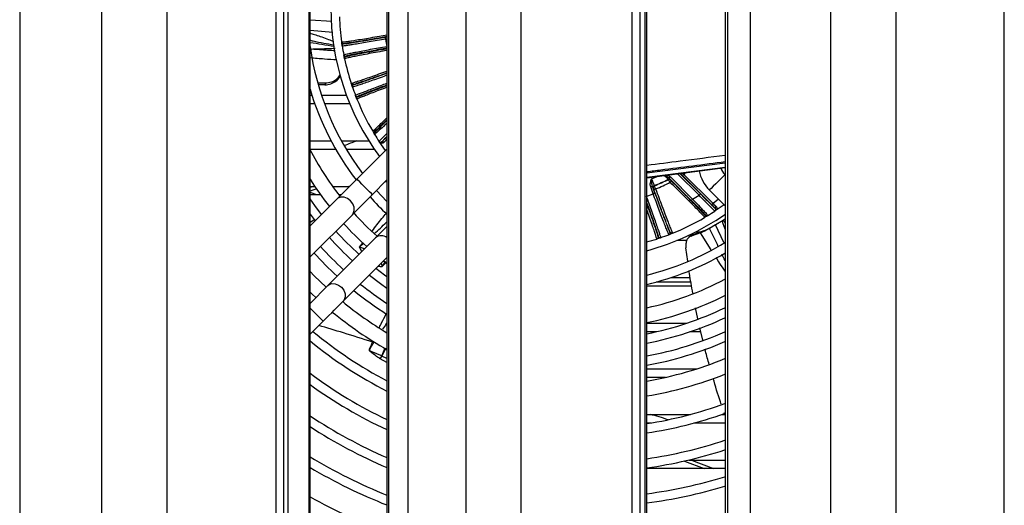
# Model space of a CAD drawing. Units: millimetres. Extents: x 21158 to 40774, y 6333 to 19764.
# Drawn here: x 36126 to 36261, y 9029 to 9096 of the extents above; entities that cross this region are included whole.
import ezdxf

# ---------------------------------------------------------------- set-up
doc = ezdxf.new("R2010")
doc.units = ezdxf.units.MM
doc.layers.add('Flowair', color=1, linetype='Continuous')

# ---------------------------------------------------------------- blocks, each defined once
blk = doc.blocks.new('FB 100V z KM podstrop. 10.2017')
at = {"layer": 'Flowair', "linetype": 'Continuous'}
for p, q in [((12085.5, 4710.07), (12085.5, 4990.57)), ((12086.52, 4990.57), (12086.52, 4710.07)), ((12087.08, 4990.57), (12087.08, 4710.07)), ((12089.96, 4990.57), (12089.96, 4710.07)), ((12090.02, 4710.07), (12090.02, 4990.57)), ((12090.14, 4710.07), (12090.14, 4990.57)), ((12100.69, 4990.57), (12100.69, 4710.07)), ((12100.9, 4990.57), (12100.9, 4710.07)), ((12134.32, 4710.07), (12134.32, 4990.57)), ((12135.35, 4990.57), (12135.35, 4710.07)), ((12136.09, 4710.07), (12136.09, 4990.57)), ((12136.32, 4710.07), (12136.32, 4990.57)), ((12147.04, 4990.57), (12147.04, 4710.07)), ((12147.37, 4990.57), (12147.37, 4710.07)), ((12185.33, 4710.07), (12185.33, 4990.57)), ((12050.33, 4988.82), (12050.33, 4710.33)), ((12150.47, 4988.77), (12150.47, 4710.38)), ((12061.53, 4987.22), (12061.53, 4711.92)), ((12070.52, 4987.22), (12070.52, 4711.92)), ((12103.53, 4987.84), (12103.53, 4711.3)), ((12111.52, 4987.22), (12111.52, 4711.92)), ((12119.06, 4987.22), (12119.06, 4711.92)), ((12161.52, 4987.22), (12161.52, 4711.92)), ((12170.45, 4987.22), (12170.45, 4711.92)), ((12090.14, 4847.98), (12093.14, 4847.82)), ((12090.14, 4846.56), (12093.28, 4846.29)), ((12100.69, 4845.62), (12100.44, 4845.58)), ((12100.69, 4845.37), (12100.48, 4845.33)), ((12100.48, 4845.33), (12100.66, 4844.34)), ((12094.55, 4844.42), (12094.49, 4844.84)), ((12094.56, 4844.4), (12094.55, 4844.42)), ((12094.76, 4844.71), (12094.76, 4844.68)), ((12100.66, 4844.34), (12100.69, 4844.35)), ((12094.77, 4843.17), (12094.77, 4843.2)), ((12094.88, 4842.65), (12094.77, 4843.18)), ((12094.88, 4842.65), (12094.88, 4842.68)), ((12095.06, 4843), (12095.06, 4842.97)), ((12091.27, 4839.34), (12092.26, 4839.34)), ((12092.18, 4839.07), (12091.34, 4839.07)), ((12092.26, 4839.34), (12092.18, 4839.07)), ((12095.95, 4838.77), (12095.95, 4838.79)), ((12096.1, 4839.11), (12096.11, 4839.09)), ((12090.14, 4837.66), (12090.4, 4837.66)), ((12091.71, 4837.66), (12095.13, 4837.66)), ((12096.38, 4837.6), (12096.37, 4837.63)), ((12096.49, 4837.32), (12096.38, 4837.61)), ((12096.69, 4837.48), (12096.7, 4837.46)), ((12090.8, 4836.48), (12090.14, 4836.48)), ((12095.59, 4836.48), (12092.13, 4836.48)), ((12096.58, 4837.11), (12096.57, 4837.14)), ((12098.73, 4832.73), (12098.76, 4832.75)), ((12098.78, 4832.71), (12098.73, 4832.73)), ((12098.76, 4832.74), (12098.76, 4832.7)), ((12098.99, 4832.66), (12098.78, 4832.71)), ((12099, 4832.28), (12098.95, 4832.36)), ((12098.99, 4832.66), (12099.04, 4832.59)), ((12100.46, 4831.75), (12100.69, 4831.98)), ((12090.14, 4831.41), (12093.03, 4831.41)), ((12094.45, 4831.41), (12098.19, 4831.41)), ((12099.62, 4831.3), (12099.61, 4831.32)), ((12100.47, 4830.07), (12099.62, 4831.3)), ((12099.64, 4831.27), (12099.62, 4831.3)), ((12099.96, 4831.25), (12099.99, 4831.28)), ((12100.28, 4831.18), (12100.23, 4831.13)), ((12100.69, 4831.63), (12100.64, 4831.58)), ((12093.68, 4830.23), (12090.14, 4830.23)), ((12098.95, 4830.23), (12095.13, 4830.23)), ((12100.69, 4830.28), (12096.57, 4826.16)), ((12136.32, 4827.02), (12147.04, 4828.4)), ((12147.04, 4827.74), (12136.32, 4826.36)), ((12136.32, 4826.34), (12147.04, 4827.73)), ((12136.97, 4826.18), (12137.73, 4826.52)), ((12139.55, 4826.46), (12142.59, 4823.41)), ((12143.48, 4823.95), (12140.54, 4826.89)), ((12143.66, 4824.12), (12140.86, 4826.93)), ((12141.04, 4826.8), (12141, 4826.8)), ((12141.4, 4826.8), (12141.22, 4826.63)), ((12145.22, 4822.63), (12141.22, 4826.63)), ((12141.57, 4827.02), (12141.4, 4826.8)), ((12141.4, 4826.8), (12145.4, 4822.81)), ((12147.04, 4826.75), (12147.02, 4826.77)), ((12090.53, 4825.16), (12090.14, 4825.01)), ((12090.14, 4825.16), (12090.8, 4825.16)), ((12093.23, 4825.16), (12095.57, 4825.16)), ((12096.57, 4826.16), (12093.81, 4823.41)), ((12098.69, 4824.04), (12100.69, 4826.04)), ((12100.41, 4825.76), (12100.58, 4825.84)), ((12100.69, 4825.89), (12100.58, 4825.84)), ((12137.19, 4824.14), (12136.85, 4825.08)), ((12137.43, 4824.22), (12137.09, 4825.17)), ((12137.33, 4825.25), (12137.36, 4825.23)), ((12139.25, 4826.1), (12139.26, 4826.13)), ((12139.37, 4826.28), (12142.42, 4823.23)), ((12139.55, 4826.08), (12139.54, 4826.05)), ((12091.01, 4824.84), (12090.14, 4824.5)), ((12091.09, 4823.98), (12090.14, 4824.34)), ((12091.61, 4823.98), (12090.14, 4823.98)), ((12094.39, 4823.98), (12094.1, 4823.98)), ((12100.69, 4823.07), (12099.25, 4824.6)), ((12136.25, 4823.79), (12137.19, 4824.14)), ((12137.22, 4824.92), (12137.19, 4824.93)), ((12142.59, 4823.41), (12143.48, 4823.95)), ((12144.9, 4824.64), (12147.04, 4822.51)), ((12093.81, 4823.41), (12090.14, 4819.73)), ((12146.16, 4823.39), (12145.4, 4822.81)), ((12146.91, 4822.64), (12145.67, 4821.79)), ((12145.79, 4822.45), (12145.84, 4822.39)), ((12090.14, 4821.33), (12090.84, 4820.43)), ((12090.14, 4815.49), (12095.94, 4821.28)), ((12144.31, 4821.16), (12144.26, 4820.95)), ((12144.31, 4821.16), (12144.38, 4821.2)), ((12144.69, 4821.17), (12144.62, 4821.12)), ((12145.67, 4821.79), (12145.65, 4821.78)), ((12145.7, 4821.81), (12145.67, 4821.79)), ((12145.72, 4822.13), (12145.69, 4822.16)), ((12090.14, 4820.26), (12090.78, 4820.65)), ((12100.69, 4819.67), (12099.12, 4818.1)), ((12144.25, 4820.9), (12144.23, 4820.93)), ((12144.23, 4820.93), (12144.27, 4820.93)), ((12144.26, 4820.95), (12144.25, 4820.9)), ((12145.74, 4819.88), (12144.9, 4819.39)), ((12145.03, 4819.51), (12145.86, 4820)), ((12146.88, 4817.45), (12145.74, 4819.88)), ((12146.77, 4820.5), (12146.63, 4820.41)), ((12147.04, 4819.28), (12146.63, 4820.41)), ((12146.77, 4820.5), (12147.04, 4820.11)), ((12139.37, 4818.55), (12139.35, 4818.54)), ((12139.65, 4818.66), (12139.36, 4818.54)), ((12139.49, 4818.86), (12139.51, 4818.87)), ((12139.86, 4818.74), (12139.83, 4818.74)), ((12142.38, 4818.41), (12142.09, 4818.19)), ((12143.69, 4818.78), (12142.38, 4818.33)), ((12142.38, 4818.33), (12142.66, 4818.56)), ((12142.66, 4818.56), (12144.2, 4819.09)), ((12143, 4818.91), (12143.67, 4818.91)), ((12145.16, 4816.46), (12143.69, 4818.78)), ((12099.12, 4818.1), (12092.58, 4811.56)), ((12096.94, 4816.85), (12097.43, 4817.47)), ((12137.86, 4818.26), (12137.88, 4818.27)), ((12138.18, 4818.11), (12137.86, 4818.01)), ((12138.2, 4818.12), (12138.18, 4818.11)), ((12141.8, 4817.73), (12140.43, 4817.73)), ((12097.25, 4816.24), (12096.94, 4816.85)), ((12097.61, 4816.59), (12096.94, 4816.85)), ((12141.93, 4814.9), (12141.68, 4816.72)), ((12094.7, 4809.44), (12100.69, 4815.43)), ((12100.44, 4814.89), (12100.01, 4814.17)), ((12100.61, 4814.77), (12100.01, 4814.17)), ((12100.22, 4814.97), (12100.69, 4814.61)), ((12142.36, 4812.05), (12137.58, 4812.05)), ((12139.6, 4812.66), (12142.26, 4812.66)), ((12092.58, 4811.56), (12090.14, 4809.13)), ((12142.46, 4811.48), (12136.32, 4811.48)), ((12090.14, 4808.49), (12090.89, 4807.75)), ((12143.32, 4807.01), (12143.01, 4808.52)), ((12090.14, 4804.89), (12091.95, 4806.69)), ((12136.32, 4806.41), (12141.8, 4806.41)), ((12137.62, 4805.23), (12136.32, 4805.23)), ((12143.72, 4805.23), (12142.23, 4805.23)), ((12144, 4804.08), (12143.59, 4805.77)), ((12098.71, 4803.83), (12098.79, 4804.01)), ((12099.97, 4801.92), (12100.43, 4803.03)), ((12100.53, 4802.97), (12099.99, 4801.9)), ((12099.75, 4801.52), (12099.7, 4801.55)), ((12100.69, 4801.02), (12099.75, 4801.52)), ((12099.97, 4801.92), (12099.99, 4801.9)), ((12100.69, 4801.58), (12099.99, 4801.9)), ((12136.32, 4800.16), (12143.2, 4800.16)), ((12138.89, 4798.98), (12136.32, 4798.98)), ((12147.04, 4793.85), (12146.94, 4794.12)), ((12136.32, 4793.91), (12142.31, 4793.91)), ((12136.9, 4792.73), (12136.32, 4792.73)), ((12147.04, 4792.73), (12142.76, 4792.73)), ((12146.58, 4793.91), (12147.02, 4793.91)), ((12141.48, 4787.52), (12144.18, 4786.48)), ((12142.06, 4787.66), (12147.04, 4787.66)), ((12142.43, 4787.66), (12145.48, 4786.48)), ((12147.04, 4786.48), (12136.32, 4786.48))]:
    blk.add_line(p, q, dxfattribs=at)
at = {"layer": 'Flowair', "linetype": 'Continuous', "flags": 128}
for points in [[(12100.44, 4845.58), (12100.44, 4845.58), (12100.44, 4845.56), (12100.45, 4845.54), (12100.45, 4845.51), (12100.46, 4845.47), (12100.47, 4845.43), (12100.48, 4845.38), (12100.48, 4845.33)], [(12100.69, 4844.17), (12100.69, 4844.17), (12100.68, 4844.21), (12100.68, 4844.25), (12100.67, 4844.29), (12100.66, 4844.34)], [(12095.95, 4838.79), (12095.93, 4838.83), (12095.81, 4839.2)], [(12100.23, 4831.13), (12100.2, 4831.17), (12100.16, 4831.2), (12100.13, 4831.23), (12100.09, 4831.25), (12100.05, 4831.26), (12100.02, 4831.27), (12099.99, 4831.26), (12099.96, 4831.25)], [(12100.28, 4831.18), (12100.24, 4831.21), (12100.2, 4831.24), (12100.16, 4831.27), (12100.12, 4831.29), (12100.08, 4831.3), (12100.05, 4831.3), (12100.02, 4831.3), (12099.99, 4831.28)], [(12100.64, 4831.58), (12100.6, 4831.61), (12100.57, 4831.64), (12100.54, 4831.67), (12100.51, 4831.7), (12100.49, 4831.72), (12100.48, 4831.74), (12100.47, 4831.75), (12100.46, 4831.75)], [(12139.55, 4826.46), (12139.51, 4826.42), (12139.48, 4826.39), (12139.45, 4826.36), (12139.42, 4826.33), (12139.4, 4826.31), (12139.38, 4826.3), (12139.37, 4826.29), (12139.37, 4826.28)], [(12147.02, 4826.77), (12146.96, 4826.7), (12146.78, 4826.52), (12146.49, 4826.23), (12146.15, 4825.89), (12145.78, 4825.52), (12145.43, 4825.17), (12145.15, 4824.89), (12144.97, 4824.71), (12144.9, 4824.64)], [(12098.69, 4824.04), (12098.67, 4824.05), (12098.55, 4824.18), (12098.31, 4824.42), (12097.99, 4824.73), (12097.63, 4825.1), (12097.26, 4825.46), (12096.95, 4825.78), (12096.71, 4826.02), (12096.58, 4826.14), (12096.57, 4826.16)], [(12136.85, 4825.08), (12136.9, 4825.1), (12136.94, 4825.12), (12136.98, 4825.13), (12137.02, 4825.14), (12137.05, 4825.15), (12137.07, 4825.16), (12137.08, 4825.17), (12137.09, 4825.17)], [(12095.94, 4821.28), (12096.2, 4821.55), (12096.49, 4821.84), (12096.82, 4822.17), (12097.16, 4822.51), (12097.53, 4822.88), (12097.91, 4823.25), (12098.29, 4823.64), (12098.69, 4824.04)], [(12137.43, 4824.22), (12137.42, 4824.22), (12137.41, 4824.22), (12137.39, 4824.21), (12137.36, 4824.2), (12137.32, 4824.19), (12137.28, 4824.17), (12137.24, 4824.16), (12137.19, 4824.14)], [(12143.66, 4824.12), (12143.66, 4824.12), (12143.65, 4824.11), (12143.63, 4824.09), (12143.61, 4824.07), (12143.58, 4824.05), (12143.55, 4824.01), (12143.52, 4823.98), (12143.48, 4823.95)], [(12091.73, 4821.32), (12090.79, 4822.56), (12090.14, 4823.45)], [(12095.94, 4821.28), (12096.06, 4821.44), (12096.21, 4821.84), (12096.19, 4822.3), (12096.01, 4822.76), (12095.7, 4823.17), (12095.29, 4823.48), (12094.83, 4823.66), (12094.37, 4823.68), (12093.97, 4823.53), (12093.81, 4823.41)], [(12142.42, 4823.23), (12142.42, 4823.24), (12142.43, 4823.25), (12142.45, 4823.26), (12142.47, 4823.29), (12142.5, 4823.31), (12142.53, 4823.34), (12142.56, 4823.38), (12142.59, 4823.41)], [(12145.4, 4822.81), (12145.36, 4822.77), (12145.33, 4822.74), (12145.3, 4822.71), (12145.27, 4822.68), (12145.25, 4822.66), (12145.23, 4822.64), (12145.22, 4822.63), (12145.22, 4822.63)], [(12145.79, 4822.45), (12145.76, 4822.41), (12145.73, 4822.37), (12145.7, 4822.33), (12145.68, 4822.29), (12145.67, 4822.25), (12145.67, 4822.21), (12145.68, 4822.18), (12145.69, 4822.16)], [(12145.84, 4822.39), (12145.8, 4822.36), (12145.77, 4822.33), (12145.74, 4822.29), (12145.72, 4822.26), (12145.71, 4822.22), (12145.7, 4822.19), (12145.71, 4822.15), (12145.72, 4822.13)], [(12097.52, 4817.38), (12096.97, 4816.88), (12096.97, 4816.87), (12096.95, 4816.85), (12096.94, 4816.85), (12096.94, 4816.85), (12096.94, 4816.85), (12096.94, 4816.85), (12096.94, 4816.85), (12096.94, 4816.85)], [(12092.35, 4811.33), (12090.72, 4812.89), (12090.14, 4813.48)], [(12098.27, 4813.01), (12099.81, 4811.83), (12100.69, 4811.2)], [(12100.69, 4812.74), (12100.34, 4812.99), (12099.16, 4813.9)], [(12092.58, 4811.56), (12092.74, 4811.69), (12093.13, 4811.83), (12093.59, 4811.82), (12094.05, 4811.64), (12094.46, 4811.33), (12094.78, 4810.92), (12094.95, 4810.45), (12094.97, 4810), (12094.83, 4809.6), (12094.7, 4809.44)], [(12090.14, 4810.66), (12090.41, 4810.4), (12090.93, 4809.92)], [(12091.95, 4806.69), (12092.34, 4807.08), (12092.73, 4807.47), (12093.11, 4807.85), (12093.47, 4808.21), (12093.82, 4808.56), (12094.14, 4808.88), (12094.44, 4809.18), (12094.7, 4809.44)], [(12090.89, 4807.75), (12091.25, 4807.39), (12091.57, 4807.07), (12091.8, 4806.83), (12091.93, 4806.7), (12091.95, 4806.69)]]:
    blk.add_lwpolyline(points, dxfattribs=at)
at = {"layer": 'Flowair', "linetype": 'Continuous'}
for centre, radius, start, end in [((12127.4, 4849.57), 34.4, 143.7786, 216.2214), ((12127.4, 4849.57), 33.25, 182.0093, 187.9907), ((12127.4, 4849.57), 37.63, 187.9914, 216.9791), ((12094.8, 4844.46), 0.25, 99.9951, 188.9046), ((12094.8, 4844.44), 0.25, 99.9988, 188.9428), ((12127.4, 4849.57), 33.25, 188.9501, 191.0499), ((12095.01, 4843.24), 0.25, 191.053, 280.0066), ((12095.02, 4843.22), 0.25, 191.0976, 280.0047), ((12127.4, 4849.57), 33.25, 192.0093, 197.9907), ((12096.18, 4838.88), 0.25, 109.9971, 198.9011), ((12096.19, 4838.85), 0.25, 109.9948, 198.9442), ((12127.4, 4849.57), 33.25, 198.9501, 201.0499), ((12127.4, 4849.57), 38.88, 196.5751, 217.2386), ((12096.6, 4837.72), 0.25, 201.0565, 290.0024), ((12096.61, 4837.69), 0.25, 201.1018, 290.0023), ((12127.4, 4849.57), 33.25, 202.0093, 210.4349), ((12099.17, 4832.49), 0.25, 134.9966, 211.1675), ((12099.21, 4832.41), 0.25, 134.9983, 211.3159), ((12127.4, 4849.57), 33.25, 211.3238, 213.2899), ((12099.82, 4831.46), 0.25, 213.2929, 305.1084), ((12127.4, 4849.57), 42, 207.414, 217.8192), ((12141.18, 4826.98), 0.248, 189.2703, 225.0941), ((12141.22, 4826.98), 0.25, 187.945, 224.9545), ((12148.62, 4828.36), 5.25, 191.98, 225), ((12148.62, 4828.36), 2.25, 198.2027, 225), ((12127.4, 4849.57), 44, 212.1337, 218.1472), ((12137.42, 4825.02), 0.25, 112.213, 199.981), ((12137.46, 4825), 0.25, 112.2775, 199.9786), ((12127.4, 4849.57), 26.27, 292.1982, 296.8344), ((12127.4, 4849.57), 26.29, 292.2543, 296.7922), ((12127.4, 4849.57), 26.76, 292.2439, 296.9456), ((12139.37, 4825.87), 0.25, 45.0152, 116.7785), ((12139.37, 4825.91), 0.25, 45.0089, 116.8245), ((12140.22, 4825.1), 0.93, 123.3927, 138.5313), ((12127.4, 4849.57), 38.88, 221.682, 226.5955), ((12137.79, 4823.93), 0.909, 106.2566, 122.0624), ((12127.4, 4849.57), 42, 221.8172, 228.0709), ((12127.4, 4849.57), 34.4, 285.0161, 304.8033), ((12144.49, 4821.34), 0.25, 224.9932, 301.1763), ((12144.56, 4821.38), 0.25, 224.9964, 301.3179), ((12127.4, 4849.57), 33.25, 301.3238, 303.2899), ((12145.52, 4821.98), 0.25, 303.301, 35.1012), ((12127.4, 4849.57), 44, 222.0688, 227.9312), ((12127.4, 4849.57), 33.25, 292.0093, 300.4349), ((12127.4, 4849.57), 45.5, 222.1655, 227.8345), ((12099.92, 4817.13), 1.26, 52.0385, 129.3527), ((12127.4, 4849.57), 33.25, 288.9501, 291.0499), ((12139.26, 4818.77), 0.25, 291.0501, 20.0087), ((12139.28, 4818.78), 0.25, 291.0986, 20.001), ((12127.4, 4849.57), 46.75, 222.2414, 227.7586), ((12127.4, 4849.57), 33.25, 285.5484, 287.9907), ((12127.4, 4849.57), 37.63, 283.7027, 301.4557), ((12138.1, 4818.35), 0.25, 200.0009, 288.8974), ((12138.12, 4818.36), 0.25, 199.9971, 288.944), ((12127.4, 4849.57), 49.73, 222.4068, 227.5932), ((12127.4, 4849.57), 48.48, 222.3399, 227.6601), ((12127.4, 4849.57), 38.88, 283.2539, 300.3353), ((12127.4, 4849.57), 48.48, 231.2168, 236.5645), ((12127.4, 4849.57), 42, 282.2518, 297.8709), ((12127.4, 4849.57), 49.73, 231.0599, 237.5103), ((12127.4, 4849.57), 51.88, 230.8086, 239.0063), ((12127.4, 4849.57), 44, 281.6868, 296.5022), ((12127.4, 4849.57), 53.88, 230.5922, 240.2756), ((12127.4, 4849.57), 45.5, 281.2964, 295.5641), ((12127.4, 4849.57), 46.75, 280.9905, 294.8335), ((12127.4, 4849.57), 57.62, 230.2273, 242.3828), ((12127.4, 4849.57), 48.48, 280.5936, 293.8595), ((12127.4, 4849.57), 58.88, 230.7386, 243.0174), ((12127.4, 4849.57), 49.73, 280.3243, 293.2542), ((12094.88, 4805.39), 6.17, 321.4592, 325.6973), ((12094.61, 4805.06), 6.24, 325.4023, 329.549), ((12127.4, 4849.57), 51.87, 279.8932, 292.2402), ((12127.4, 4849.57), 62.38, 233.3198, 244.6428), ((12127.4, 4849.57), 53.87, 279.5224, 291.3731), ((12127.4, 4849.57), 63.63, 234.1537, 245.1751), ((12127.4, 4849.57), 57.62, 278.8975, 289.921), ((12127.4, 4849.57), 58.88, 278.7071, 289.413), ((12127.4, 4849.57), 67.13, 236.2839, 246.5496), ((12127.4, 4849.57), 68.38, 236.9801, 247.0032), ((12127.4, 4849.57), 62.37, 278.2151, 288.3473), ((12127.4, 4849.57), 63.62, 278.0526, 287.9744), ((12127.4, 4849.57), 71.88, 238.7754, 248.1823), ((12127.4, 4849.57), 73.13, 239.3673, 248.5738), ((12127.4, 4849.57), 67.13, 277.6302, 287.0056), ((12127.4, 4849.57), 68.38, 277.4899, 286.6877), ((12127.4, 4849.57), 76.63, 240.905, 249.5973)]:
    blk.add_arc(centre, radius, start, end, dxfattribs=at)
for centre, major_axis, ratio, start_param, end_param in [((12144.6, 4621.15), (659.52, 283.29), 0.296015, 1.516711, 1.519238), ((12031.71, 4621.15), (665.78, -282.87), 0.294143, 1.599861, 1.599986), ((12140.56, 4788.82), (11.12, -4.77), 0.296015, 1.815861, 2.037201)]:
    blk.add_ellipse(centre, major_axis=major_axis, ratio=ratio, start_param=start_param, end_param=end_param, dxfattribs=at)
for points, knots in [([(12090.14, 4846.16), (12090.18, 4846.15), (12090.44, 4846.08), (12090.98, 4845.91), (12091.79, 4845.63), (12092.6, 4845.32), (12093.13, 4845.11), (12093.36, 4845.02)], [0, 0, 0, 0, 0.033346, 0.239077, 0.494057, 0.787277, 1, 1, 1, 1]), ([(12094.48, 4844.95), (12094.5, 4844.94), (12094.55, 4844.94), (12094.94, 4844.98), (12095.52, 4845.06), (12096.32, 4845.19), (12097.29, 4845.34), (12098.42, 4845.53), (12099.56, 4845.73), (12100.34, 4845.86), (12100.69, 4845.92)], [0, 0, 0, 0, 0.130626, 0.259058, 0.385304, 0.509371, 0.63987, 0.768475, 0.895189, 1, 1, 1, 1]), ([(12100.48, 4845.33), (12100.11, 4845.27), (12099.35, 4845.14), (12098.24, 4844.95), (12097.2, 4844.77), (12096.29, 4844.63), (12095.55, 4844.51), (12095, 4844.43), (12094.63, 4844.39), (12094.58, 4844.39), (12094.56, 4844.4)], [0, 0, 0, 0, 0.121983, 0.245895, 0.371739, 0.499515, 0.619407, 0.742785, 0.869649, 1, 1, 1, 1]), ([(12100.69, 4845.67), (12100.1, 4845.57), (12098.85, 4845.35), (12097.13, 4845.07), (12095.64, 4844.83), (12095.05, 4844.75), (12094.76, 4844.71)], [0, 0, 0, 0, 0.227402, 0.484596, 0.74195, 1, 1, 1, 1]), ([(12100.44, 4845.58), (12100.07, 4845.52), (12099.32, 4845.39), (12098.25, 4845.2), (12097.27, 4845.04), (12096.4, 4844.9), (12095.69, 4844.79), (12095.17, 4844.71), (12094.83, 4844.67), (12094.78, 4844.68), (12094.76, 4844.68)], [0, 0, 0, 0, 0.12554, 0.250563, 0.375616, 0.500227, 0.625475, 0.750003, 0.875176, 1, 1, 1, 1]), ([(12093.45, 4844.52), (12092.49, 4844.66), (12091.37, 4844.83), (12090.27, 4845.13), (12090.12, 4845.17)], [0, 0, 0, 0, 0.860883, 1, 1, 1, 1]), ([(12090.14, 4843.98), (12090.65, 4843.99), (12091.82, 4844.02), (12092.95, 4844.06), (12093.6, 4844.08)], [0, 0, 0, 0, 0.432587, 1, 1, 1, 1]), ([(12090.15, 4844.88), (12090.16, 4844.88), (12090.7, 4844.82), (12091.81, 4844.62), (12092.91, 4844.46), (12093.49, 4844.38)], [0, 0, 0, 0, 0.007393, 0.48052, 1, 1, 1, 1]), ([(12094.76, 4844.71), (12094.68, 4844.72), (12094.54, 4844.75), (12094.5, 4844.88), (12094.48, 4844.95)], [0, 0, 0, 0, 0.492626, 1, 1, 1, 1]), ([(12094.55, 4844.42), (12094.55, 4844.44), (12094.54, 4844.49), (12094.51, 4844.7), (12094.49, 4844.86), (12094.48, 4844.95)], [0, 0, 0, 0, 0.312955, 0.660552, 1, 1, 1, 1]), ([(12094.77, 4843.2), (12094.79, 4843.21), (12094.84, 4843.23), (12095.2, 4843.31), (12095.74, 4843.43), (12096.48, 4843.57), (12097.37, 4843.74), (12098.41, 4843.94), (12099.52, 4844.14), (12100.28, 4844.27), (12100.66, 4844.34)], [0, 0, 0, 0, 0.130102, 0.256731, 0.379886, 0.49957, 0.627588, 0.753665, 0.877801, 1, 1, 1, 1]), ([(12100.7, 4844.1), (12100.33, 4844.03), (12099.59, 4843.9), (12098.52, 4843.7), (12097.54, 4843.52), (12096.67, 4843.36), (12095.97, 4843.22), (12095.45, 4843.11), (12095.12, 4843.03), (12095.08, 4843.01), (12095.06, 4843)], [0, 0, 0, 0, 0.12554, 0.250563, 0.375617, 0.500228, 0.625475, 0.750003, 0.875176, 1, 1, 1, 1]), ([(12095.06, 4842.97), (12095.35, 4843.04), (12095.94, 4843.16), (12097.42, 4843.45), (12099.04, 4843.75), (12100.2, 4843.96), (12100.69, 4844.05)], [0, 0, 0, 0, 0.267794, 0.534867, 0.801773, 1, 1, 1, 1]), ([(12093.83, 4842.48), (12093.26, 4842.52), (12092.03, 4842.6), (12090.8, 4842.7), (12090.14, 4842.76)], [0, 0, 0, 0, 0.466057, 1, 1, 1, 1]), ([(12093.55, 4843.73), (12093.21, 4843.75), (12092.63, 4843.79), (12091.53, 4843.87), (12090.77, 4843.92), (12090.26, 4843.95)], [0, 0, 0, 0, 0.308343, 0.529822, 1, 1, 1, 1]), ([(12094.88, 4842.65), (12094.86, 4842.73), (12094.83, 4842.9), (12094.79, 4843.11), (12094.78, 4843.15), (12094.77, 4843.17)], [0, 0, 0, 0, 0.339487, 0.687039, 1, 1, 1, 1]), ([(12100.69, 4843.79), (12100.46, 4843.75), (12099.81, 4843.64), (12098.79, 4843.45), (12097.66, 4843.24), (12096.7, 4843.06), (12095.91, 4842.9), (12095.33, 4842.78), (12094.95, 4842.69), (12094.9, 4842.66), (12094.88, 4842.65)], [0, 0, 0, 0, 0.070689, 0.201977, 0.335218, 0.470418, 0.599398, 0.730651, 0.864182, 1, 1, 1, 1]), ([(12094.88, 4842.68), (12094.88, 4842.74), (12094.88, 4842.86), (12095, 4842.93), (12095.06, 4842.97)], [0, 0, 0, 0, 0.464187, 1, 1, 1, 1]), ([(12092.18, 4839.07), (12092.45, 4839.1), (12093.01, 4839.16), (12093.71, 4839.57), (12094.16, 4840.01), (12094.27, 4840.32), (12094.29, 4840.39)], [0, 0, 0, 0, 0.305034, 0.610054, 0.915373, 1, 1, 1, 1]), ([(12092.26, 4839.34), (12092.53, 4839.37), (12093.08, 4839.43), (12093.81, 4839.83), (12094.13, 4840.24), (12094.28, 4840.44)], [0, 0, 0, 0, 0.336228, 0.672449, 1, 1, 1, 1]), ([(12095.78, 4839.3), (12095.8, 4839.3), (12095.86, 4839.3), (12096.23, 4839.41), (12096.79, 4839.6), (12097.55, 4839.85), (12098.48, 4840.18), (12099.54, 4840.55), (12100.31, 4840.83), (12100.69, 4840.96)], [0, 0, 0, 0, 0.146651, 0.290839, 0.432573, 0.571861, 0.718369, 0.862751, 1, 1, 1, 1]), ([(12100.69, 4840.39), (12100.64, 4840.37), (12100.23, 4840.22), (12099.48, 4839.95), (12098.49, 4839.6), (12097.62, 4839.3), (12096.92, 4839.06), (12096.39, 4838.89), (12096.03, 4838.78), (12095.98, 4838.77), (12095.95, 4838.77)], [0, 0, 0, 0, 0.017357, 0.156035, 0.296875, 0.439876, 0.574055, 0.712136, 0.854116, 1, 1, 1, 1]), ([(12100.69, 4840.7), (12100.5, 4840.63), (12099.67, 4840.33), (12098.38, 4839.88), (12096.95, 4839.39), (12096.38, 4839.2), (12096.1, 4839.11)], [0, 0, 0, 0, 0.092711, 0.394743, 0.696962, 1, 1, 1, 1]), ([(12100.69, 4840.65), (12100.62, 4840.63), (12100.2, 4840.47), (12099.46, 4840.21), (12098.51, 4839.87), (12097.68, 4839.59), (12097, 4839.35), (12096.5, 4839.19), (12096.17, 4839.09), (12096.13, 4839.09), (12096.11, 4839.09)], [0, 0, 0, 0, 0.027267, 0.166339, 0.305447, 0.444061, 0.583385, 0.721907, 0.861148, 1, 1, 1, 1]), ([(12096.1, 4839.11), (12096.02, 4839.11), (12095.87, 4839.12), (12095.81, 4839.24), (12095.78, 4839.3)], [0, 0, 0, 0, 0.492626, 1, 1, 1, 1]), ([(12095.95, 4838.79), (12095.94, 4838.82), (12095.92, 4838.86), (12095.86, 4839.06), (12095.8, 4839.22), (12095.78, 4839.3)], [0, 0, 0, 0, 0.312955, 0.660551, 1, 1, 1, 1]), ([(12096.37, 4837.63), (12096.39, 4837.64), (12096.43, 4837.67), (12096.77, 4837.82), (12097.29, 4838.02), (12097.99, 4838.29), (12098.84, 4838.62), (12099.76, 4838.96), (12100.41, 4839.2), (12100.69, 4839.31)], [0, 0, 0, 0, 0.152494, 0.300916, 0.445267, 0.585549, 0.7356, 0.883376, 1, 1, 1, 1]), ([(12100.69, 4838.72), (12100.56, 4838.68), (12100.04, 4838.48), (12099.22, 4838.18), (12098.29, 4837.82), (12097.55, 4837.53), (12097, 4837.31), (12096.64, 4837.16), (12096.6, 4837.12), (12096.58, 4837.11)], [0, 0, 0, 0, 0.052339, 0.210563, 0.371116, 0.524281, 0.680145, 0.838715, 1, 1, 1, 1]), ([(12100.69, 4839.04), (12100.45, 4838.95), (12099.87, 4838.74), (12099.04, 4838.43), (12098.22, 4838.11), (12097.55, 4837.85), (12097.06, 4837.66), (12096.74, 4837.52), (12096.71, 4837.49), (12096.69, 4837.48)], [0, 0, 0, 0, 0.103642, 0.253212, 0.402251, 0.552053, 0.700994, 0.850705, 1, 1, 1, 1]), ([(12096.7, 4837.46), (12096.98, 4837.57), (12097.53, 4837.79), (12098.95, 4838.34), (12100.05, 4838.75), (12100.68, 4838.99), (12100.69, 4838.99)], [0, 0, 0, 0, 0.332552, 0.664207, 0.995655, 1, 1, 1, 1]), ([(12096.58, 4837.11), (12096.54, 4837.19), (12096.48, 4837.34), (12096.4, 4837.54), (12096.39, 4837.58), (12096.38, 4837.6)], [0, 0, 0, 0, 0.339486, 0.687039, 1, 1, 1, 1]), ([(12096.57, 4837.14), (12096.56, 4837.2), (12096.54, 4837.32), (12096.64, 4837.41), (12096.7, 4837.46)], [0, 0, 0, 0, 0.464186, 1, 1, 1, 1]), ([(12098.76, 4832.75), (12098.78, 4832.76), (12098.82, 4832.78), (12099.1, 4833.03), (12099.56, 4833.46), (12100.09, 4833.98), (12100.51, 4834.4), (12100.69, 4834.57)], [0, 0, 0, 0, 0.164716, 0.390918, 0.616179, 0.840978, 1, 1, 1, 1]), ([(12100.69, 4834.28), (12100.35, 4833.95), (12099.6, 4833.23), (12099.21, 4832.86), (12098.99, 4832.66)], [0, 0, 0, 0, 0.463219, 1, 1, 1, 1]), ([(12100.69, 4833.85), (12100.59, 4833.76), (12100.21, 4833.39), (12099.64, 4832.85), (12099.21, 4832.46), (12099.03, 4832.3), (12099.01, 4832.29), (12099, 4832.28)], [0, 0, 0, 0, 0.10213, 0.40063, 0.698929, 0.849778, 1, 1, 1, 1]), ([(12100.69, 4834.18), (12100.56, 4834.05), (12100.17, 4833.67), (12099.73, 4833.23), (12099.39, 4832.9), (12099.19, 4832.72), (12099.06, 4832.6), (12099.05, 4832.6), (12099.04, 4832.59)], [0, 0, 0, 0, 0.143172, 0.42764, 0.570043, 0.713325, 0.856102, 1, 1, 1, 1]), ([(12098.95, 4832.36), (12098.94, 4832.38), (12098.91, 4832.42), (12098.84, 4832.56), (12098.81, 4832.6)], [0, 0, 0, 0, 0.669707, 1, 1, 1, 1]), ([(12099.61, 4831.32), (12099.62, 4831.33), (12099.63, 4831.35), (12099.8, 4831.53), (12100.13, 4831.87), (12100.53, 4832.27), (12100.69, 4832.42)], [0, 0, 0, 0, 0.188937, 0.380339, 0.758482, 1, 1, 1, 1]), ([(12100.69, 4832.03), (12100.65, 4831.99), (12100.4, 4831.73), (12100.1, 4831.41), (12100.03, 4831.32), (12099.99, 4831.28)], [0, 0, 0, 0, 0.079804, 0.539815, 1, 1, 1, 1]), ([(12099.65, 4831.28), (12099.68, 4831.25), (12099.73, 4831.2), (12099.85, 4831.19), (12099.92, 4831.23), (12099.96, 4831.25)], [0, 0, 0, 0, 0.448381, 0.734824, 1, 1, 1, 1]), ([(12100.23, 4831.13), (12100.2, 4831.11), (12100.14, 4831.08), (12100.01, 4831.06), (12099.83, 4831.09), (12099.74, 4831.19), (12099.68, 4831.25)], [0, 0, 0, 0, 0.135019, 0.288071, 0.572258, 1, 1, 1, 1]), ([(12099.99, 4831.28), (12100.07, 4831.36), (12100.21, 4831.5), (12100.38, 4831.67), (12100.46, 4831.75)], [0, 0, 0, 0, 0.498278, 1, 1, 1, 1]), ([(12100.64, 4831.58), (12100.56, 4831.49), (12100.44, 4831.35), (12100.33, 4831.23), (12100.28, 4831.18)], [0, 0, 0, 0, 0.584154, 1, 1, 1, 1]), ([(12136.32, 4828.06), (12137.84, 4828.26), (12141.42, 4828.72), (12144.99, 4829.18), (12147.04, 4829.43)], [0, 0, 0, 0, 0.42735, 1, 1, 1, 1]), ([(12136.32, 4827.18), (12136.96, 4827.26), (12140.54, 4827.73), (12144.11, 4828.18), (12147.04, 4828.55)], [0, 0, 0, 0, 0.18034, 1, 1, 1, 1]), ([(12139.26, 4826.13), (12139.26, 4826.13), (12139.25, 4826.14), (12139.2, 4826.19), (12139.13, 4826.26), (12138.99, 4826.39), (12138.84, 4826.52), (12138.72, 4826.63), (12138.69, 4826.65)], [0, 0, 0, 0, 0.149177, 0.301826, 0.458832, 0.62095, 0.93006, 1, 1, 1, 1]), ([(12138.8, 4826.66), (12138.86, 4826.63), (12139.07, 4826.51), (12139.25, 4826.38), (12139.37, 4826.28)], [0, 0, 0, 0, 0.301289, 1, 1, 1, 1]), ([(12139.12, 4826.7), (12139.19, 4826.68), (12139.35, 4826.63), (12139.48, 4826.52), (12139.55, 4826.46)], [0, 0, 0, 0, 0.451143, 1, 1, 1, 1]), ([(12141, 4826.8), (12140.99, 4826.81), (12140.97, 4826.83), (12140.86, 4826.93), (12140.81, 4826.98)], [0, 0, 0, 0, 0.499275, 1, 1, 1, 1]), ([(12141.22, 4826.63), (12141.2, 4826.65), (12141.15, 4826.69), (12141.09, 4826.75), (12141.05, 4826.79), (12141.04, 4826.8), (12141.04, 4826.8)], [0, 0, 0, 0, 0.250806, 0.500218, 0.749428, 1, 1, 1, 1]), ([(12141.4, 4826.8), (12141.35, 4826.85), (12141.29, 4826.91), (12141.25, 4826.96), (12141.23, 4826.98)], [0, 0, 0, 0, 0.765893, 1, 1, 1, 1]), ([(12136.85, 4825.08), (12136.83, 4825.17), (12136.78, 4825.35), (12136.82, 4825.73), (12136.91, 4826.01), (12136.97, 4826.18)], [0, 0, 0, 0, 0.233667, 0.499236, 1, 1, 1, 1]), ([(12137.09, 4825.17), (12137.06, 4825.31), (12136.99, 4825.64), (12136.98, 4825.99), (12136.97, 4826.18)], [0, 0, 0, 0, 0.447987, 1, 1, 1, 1]), ([(12136.97, 4826.18), (12137, 4826.12), (12137.04, 4825.99), (12137.13, 4825.76), (12137.22, 4825.51), (12137.3, 4825.29), (12137.32, 4825.26), (12137.33, 4825.25)], [0, 0, 0, 0, 0.134157, 0.262528, 0.500897, 0.749264, 1, 1, 1, 1]), ([(12137.19, 4824.93), (12137.18, 4824.94), (12137.17, 4824.97), (12137.11, 4825.1), (12137.09, 4825.17)], [0, 0, 0, 0, 0.499265, 1, 1, 1, 1]), ([(12137.53, 4824.8), (12137.51, 4824.86), (12137.46, 4824.98), (12137.41, 4825.12), (12137.37, 4825.22), (12137.36, 4825.23), (12137.36, 4825.23)], [0, 0, 0, 0, 0.26794, 0.523935, 0.767944, 1, 1, 1, 1]), ([(12139.53, 4825.72), (12139.51, 4825.75), (12139.47, 4825.8), (12139.4, 4825.9), (12139.33, 4825.99), (12139.27, 4826.08), (12139.26, 4826.09), (12139.25, 4826.1)], [0, 0, 0, 0, 0.148305, 0.281285, 0.500502, 0.756293, 1, 1, 1, 1]), ([(12139.37, 4826.28), (12139.42, 4826.23), (12139.53, 4826.12), (12139.54, 4826.1), (12139.55, 4826.08)], [0, 0, 0, 0, 0.500317, 1, 1, 1, 1]), ([(12144.23, 4820.93), (12144.22, 4820.95), (12144.19, 4820.99), (12143.94, 4821.27), (12143.51, 4821.72), (12142.92, 4822.33), (12142.21, 4823.05), (12141.38, 4823.88), (12140.48, 4824.78), (12139.85, 4825.4), (12139.53, 4825.72)], [0, 0, 0, 0, 0.094273, 0.223737, 0.352663, 0.481324, 0.610445, 0.739689, 0.868621, 1, 1, 1, 1]), ([(12139.54, 4826.05), (12139.55, 4826.05), (12139.55, 4826.04), (12139.59, 4826), (12139.65, 4825.94), (12139.69, 4825.9), (12139.71, 4825.88)], [0, 0, 0, 0, 0.250005, 0.499875, 0.749511, 1, 1, 1, 1]), ([(12139.71, 4825.88), (12140.22, 4825.37), (12141.24, 4824.35), (12142.59, 4822.97), (12143.7, 4821.82), (12144.11, 4821.38), (12144.31, 4821.16)], [0, 0, 0, 0, 0.249636, 0.499401, 0.749303, 1, 1, 1, 1]), ([(12139.35, 4818.54), (12139.33, 4818.56), (12139.3, 4818.6), (12139.16, 4818.94), (12138.95, 4819.46), (12138.68, 4820.15), (12138.35, 4821.01), (12137.98, 4822), (12137.59, 4823.05), (12137.33, 4823.78), (12137.19, 4824.14)], [0, 0, 0, 0, 0.130102, 0.256731, 0.379887, 0.49957, 0.627589, 0.753666, 0.877801, 1, 1, 1, 1]), ([(12137.3, 4824.7), (12137.29, 4824.73), (12137.27, 4824.79), (12137.25, 4824.86), (12137.23, 4824.91), (12137.22, 4824.91), (12137.22, 4824.92)], [0, 0, 0, 0, 0.250603, 0.500145, 0.749558, 1, 1, 1, 1]), ([(12139.51, 4818.87), (12139.4, 4819.14), (12139.18, 4819.7), (12138.64, 4821.1), (12138, 4822.8), (12137.54, 4824.07), (12137.3, 4824.7)], [0, 0, 0, 0, 0.250661, 0.500646, 0.750474, 1, 1, 1, 1]), ([(12137.43, 4824.22), (12137.56, 4823.87), (12137.82, 4823.16), (12138.2, 4822.14), (12138.55, 4821.21), (12138.86, 4820.39), (12139.12, 4819.72), (12139.32, 4819.22), (12139.45, 4818.91), (12139.48, 4818.87), (12139.49, 4818.86)], [0, 0, 0, 0, 0.125539, 0.250562, 0.375616, 0.500227, 0.625475, 0.750002, 0.875176, 1, 1, 1, 1]), ([(12137.53, 4824.8), (12137.68, 4824.4), (12137.97, 4823.6), (12138.4, 4822.45), (12138.8, 4821.38), (12139.15, 4820.46), (12139.44, 4819.71), (12139.66, 4819.16), (12139.82, 4818.8), (12139.85, 4818.76), (12139.86, 4818.74)], [0, 0, 0, 0, 0.122172, 0.246186, 0.372045, 0.499756, 0.62159, 0.745572, 0.871707, 1, 1, 1, 1]), ([(12145.65, 4821.78), (12145.64, 4821.78), (12145.62, 4821.8), (12145.44, 4821.96), (12145.03, 4822.37), (12144.31, 4823.09), (12143.76, 4823.66), (12143.48, 4823.95)], [0, 0, 0, 0, 0.124571, 0.250767, 0.500087, 0.749374, 1, 1, 1, 1]), ([(12143.66, 4824.12), (12143.92, 4823.87), (12144.43, 4823.36), (12145.09, 4822.72), (12145.57, 4822.26), (12145.65, 4822.19), (12145.69, 4822.16)], [0, 0, 0, 0, 0.250688, 0.500437, 0.750171, 1, 1, 1, 1]), ([(12136.32, 4823.61), (12136.42, 4823.31), (12136.66, 4822.65), (12137.02, 4821.65), (12137.37, 4820.65), (12137.67, 4819.79), (12137.91, 4819.08), (12138.09, 4818.55), (12138.2, 4818.2), (12138.2, 4818.15), (12138.2, 4818.12)], [0, 0, 0, 0, 0.10276, 0.229384, 0.357984, 0.488557, 0.611075, 0.737154, 0.866795, 1, 1, 1, 1]), ([(12136.32, 4822.87), (12136.34, 4822.8), (12136.5, 4822.37), (12136.76, 4821.62), (12137.1, 4820.68), (12137.39, 4819.85), (12137.62, 4819.17), (12137.78, 4818.67), (12137.88, 4818.34), (12137.88, 4818.29), (12137.88, 4818.27)], [0, 0, 0, 0, 0.029227, 0.16802, 0.306848, 0.445182, 0.584225, 0.722468, 0.861428, 1, 1, 1, 1]), ([(12136.32, 4822.73), (12136.37, 4822.58), (12136.65, 4821.8), (12137.09, 4820.55), (12137.59, 4819.12), (12137.77, 4818.55), (12137.86, 4818.26)], [0, 0, 0, 0, 0.073937, 0.382218, 0.690692, 1, 1, 1, 1]), ([(12142.42, 4823.23), (12142.68, 4822.98), (12143.19, 4822.46), (12143.74, 4821.9), (12144.07, 4821.55), (12144.25, 4821.36), (12144.37, 4821.23), (12144.38, 4821.21), (12144.38, 4821.2)], [0, 0, 0, 0, 0.249473, 0.498649, 0.623385, 0.74889, 0.873954, 1, 1, 1, 1]), ([(12142.59, 4823.41), (12142.87, 4823.12), (12143.42, 4822.55), (12144.12, 4821.8), (12144.51, 4821.38), (12144.67, 4821.2), (12144.68, 4821.18), (12144.69, 4821.17)], [0, 0, 0, 0, 0.249716, 0.499152, 0.748418, 0.87447, 1, 1, 1, 1]), ([(12145.69, 4822.16), (12145.62, 4822.23), (12145.47, 4822.38), (12145.3, 4822.55), (12145.22, 4822.63)], [0, 0, 0, 0, 0.498278, 1, 1, 1, 1]), ([(12145.4, 4822.81), (12145.48, 4822.73), (12145.62, 4822.6), (12145.74, 4822.49), (12145.79, 4822.45)], [0, 0, 0, 0, 0.584161, 1, 1, 1, 1]), ([(12145.84, 4822.39), (12145.86, 4822.37), (12145.9, 4822.3), (12145.91, 4822.18), (12145.88, 4822), (12145.78, 4821.9), (12145.72, 4821.85)], [0, 0, 0, 0, 0.135021, 0.288072, 0.57226, 1, 1, 1, 1]), ([(12098.66, 4819.04), (12099.1, 4819.62), (12099.73, 4820.45), (12100.4, 4821.25), (12100.61, 4821.5)], [0, 0, 0, 0, 0.692173, 1, 1, 1, 1]), ([(12137.67, 4817.94), (12137.67, 4817.97), (12137.67, 4818.02), (12137.56, 4818.39), (12137.37, 4818.96), (12137.12, 4819.71), (12136.79, 4820.65), (12136.52, 4821.44), (12136.35, 4821.91), (12136.32, 4822)], [0, 0, 0, 0, 0.164075, 0.325395, 0.483969, 0.639806, 0.803723, 0.965259, 1, 1, 1, 1]), ([(12144.62, 4821.12), (12144.59, 4821.11), (12144.55, 4821.08), (12144.42, 4821), (12144.37, 4820.98)], [0, 0, 0, 0, 0.669707, 1, 1, 1, 1]), ([(12145.69, 4821.82), (12145.72, 4821.85), (12145.77, 4821.9), (12145.78, 4822.01), (12145.74, 4822.09), (12145.72, 4822.13)], [0, 0, 0, 0, 0.448381, 0.734822, 1, 1, 1, 1]), ([(12098.98, 4818.72), (12099.52, 4819.21), (12100.09, 4819.73), (12100.65, 4820.26), (12100.69, 4820.3)], [0, 0, 0, 0, 0.9348, 1, 1, 1, 1]), ([(12146.63, 4820.41), (12146.57, 4820.38), (12146.44, 4820.3), (12146.15, 4820.12), (12145.9, 4819.97), (12145.74, 4819.88)], [0, 0, 0, 0, 0.260616, 0.521234, 1, 1, 1, 1]), ([(12145.86, 4820), (12145.98, 4820.07), (12146.23, 4820.21), (12146.66, 4820.47), (12146.92, 4820.63), (12147.08, 4820.73)], [0, 0, 0, 0, 0.261042, 0.522105, 1, 1, 1, 1]), ([(12147.04, 4820.65), (12147, 4820.63), (12146.93, 4820.59), (12146.83, 4820.53), (12146.77, 4820.5)], [0, 0, 0, 0, 0.489474, 1, 1, 1, 1]), ([(12139.86, 4818.74), (12139.79, 4818.71), (12139.63, 4818.65), (12139.43, 4818.57), (12139.39, 4818.55), (12139.37, 4818.55)], [0, 0, 0, 0, 0.339486, 0.687039, 1, 1, 1, 1]), ([(12139.83, 4818.74), (12139.78, 4818.73), (12139.66, 4818.71), (12139.56, 4818.81), (12139.51, 4818.87)], [0, 0, 0, 0, 0.464187, 1, 1, 1, 1]), ([(12142.38, 4818.33), (12142.21, 4818.26), (12142.01, 4818.16), (12141.8, 4817.83), (12141.68, 4817.49), (12141.65, 4817.03), (12141.68, 4816.78), (12141.68, 4816.72)], [0, 0, 0, 0, 0.376702, 0.448866, 0.720523, 0.938476, 1, 1, 1, 1]), ([(12142.41, 4818.38), (12142.46, 4818.44), (12142.53, 4818.52), (12142.63, 4818.55), (12142.66, 4818.56)], [0, 0, 0, 0, 0.653164, 1, 1, 1, 1]), ([(12144.9, 4819.39), (12144.78, 4819.32), (12144.45, 4819.14), (12144.02, 4818.92), (12143.79, 4818.83), (12143.69, 4818.78)], [0, 0, 0, 0, 0.265628, 0.691255, 1, 1, 1, 1]), ([(12144.2, 4819.09), (12144.25, 4819.11), (12144.4, 4819.18), (12144.69, 4819.32), (12144.93, 4819.45), (12145.03, 4819.51)], [0, 0, 0, 0, 0.264974, 0.696142, 1, 1, 1, 1]), ([(12146.12, 4816.94), (12146.08, 4817.03), (12145.68, 4817.85), (12145.27, 4818.66), (12144.9, 4819.39)], [0, 0, 0, 0, 0.104653, 1, 1, 1, 1]), ([(12137.86, 4818.26), (12137.86, 4818.19), (12137.85, 4818.04), (12137.73, 4817.98), (12137.67, 4817.94)], [0, 0, 0, 0, 0.492625, 1, 1, 1, 1]), ([(12138.18, 4818.11), (12138.16, 4818.11), (12138.11, 4818.09), (12137.91, 4818.02), (12137.75, 4817.97), (12137.67, 4817.94)], [0, 0, 0, 0, 0.312955, 0.660551, 1, 1, 1, 1]), ([(12147.04, 4815.01), (12146.91, 4815.28), (12146.78, 4815.56), (12146.65, 4815.84), (12146.64, 4815.85)], [0, 0, 0, 0, 0.955815, 1, 1, 1, 1]), ([(12099.91, 4814.65), (12099.91, 4814.62), (12099.93, 4814.53), (12099.96, 4814.39), (12099.99, 4814.27), (12100.01, 4814.2), (12100.01, 4814.18), (12100.01, 4814.17)], [0, 0, 0, 0, 0.201243, 0.600554, 0.870654, 0.952947, 1, 1, 1, 1]), ([(12147.04, 4813.56), (12146.8, 4813.9), (12146.38, 4814.52), (12145.99, 4815.15), (12145.82, 4815.42)], [0, 0, 0, 0, 0.562283, 1, 1, 1, 1]), ([(12099.5, 4814.24), (12099.53, 4814.23), (12099.62, 4814.22), (12099.74, 4814.2), (12099.86, 4814.19), (12099.94, 4814.18), (12099.98, 4814.18), (12099.99, 4814.18), (12100, 4814.18), (12100, 4814.18), (12100.01, 4814.18), (12100.01, 4814.18), (12100.01, 4814.18), (12100.01, 4814.18), (12100.01, 4814.17), (12100.01, 4814.17), (12100.01, 4814.17), (12100.01, 4814.17), (12100.01, 4814.17), (12100.01, 4814.17), (12100.01, 4814.17), (12100.01, 4814.17), (12100.01, 4814.17), (12100.01, 4814.17)], [0, 0, 0, 0, 0.177879, 0.499483, 0.749223, 0.874109, 0.936537, 0.967751, 0.978769, 0.981868, 0.982817, 0.983364, 0.991171, 0.99399, 0.994834, 0.995345, 0.996943, 0.997563, 0.998071, 0.99829, 0.998522, 0.998962, 1, 1, 1, 1]), ([(12142.63, 4810.52), (12142.46, 4811.43), (12142.26, 4812.48), (12142.13, 4813.49), (12142.11, 4813.63)], [0, 0, 0, 0, 0.866868, 1, 1, 1, 1]), ([(12099.65, 4805.83), (12099.75, 4806.04), (12100.05, 4806.66), (12100.38, 4807.31), (12100.61, 4807.74), (12100.62, 4807.77)], [0, 0, 0, 0, 0.320433, 0.956061, 1, 1, 1, 1]), ([(12100.69, 4806.52), (12100.66, 4806.46), (12100.46, 4806.14), (12100.26, 4805.83), (12100.08, 4805.57)], [0, 0, 0, 0, 0.177679, 1, 1, 1, 1]), ([(12098.71, 4803.83), (12097.37, 4804.26), (12094.83, 4805.06), (12092.46, 4805.76), (12091.34, 4806.09)], [0, 0, 0, 0, 0.527273, 1, 1, 1, 1]), ([(12099.7, 4801.55), (12099.3, 4801.83), (12098.86, 4802.15), (12098.41, 4802.51), (12098.32, 4802.59), (12098.28, 4802.66), (12098.27, 4802.71), (12098.28, 4802.85), (12098.39, 4803.09), (12098.53, 4803.42), (12098.64, 4803.66), (12098.7, 4803.79), (12098.71, 4803.82), (12098.71, 4803.83), (12098.71, 4803.83), (12098.71, 4803.83), (12098.71, 4803.83), (12098.71, 4803.83), (12098.71, 4803.83), (12098.71, 4803.83)], [0, 0, 0, 0, 0.49887, 0.561335, 0.597154, 0.623672, 0.638763, 0.65494, 0.748875, 0.874411, 0.968324, 0.991916, 0.99789, 0.999428, 0.999832, 0.999945, 0.99998, 0.999992, 1, 1, 1, 1]), ([(12099.97, 4801.92), (12099.52, 4802.1), (12099.01, 4802.3), (12098.48, 4802.54), (12098.37, 4802.61), (12098.32, 4802.66), (12098.3, 4802.71), (12098.31, 4802.85), (12098.57, 4803.21), (12098.78, 4803.55), (12098.93, 4803.79)], [0, 0, 0, 0, 0.491503, 0.561433, 0.590691, 0.622913, 0.634402, 0.648758, 0.746629, 1, 1, 1, 1]), ([(12098.71, 4803.83), (12098.71, 4803.83), (12098.71, 4803.83), (12098.72, 4803.83), (12098.73, 4803.83), (12098.76, 4803.83), (12098.83, 4803.81), (12098.9, 4803.8), (12098.93, 4803.79)], [0, 0, 0, 0, 0.001008, 0.009426, 0.033034, 0.122942, 0.473836, 1, 1, 1, 1]), ([(12144.87, 4800.77), (12144.69, 4801.37), (12144.48, 4802.07), (12144.32, 4802.77), (12144.29, 4802.87)], [0, 0, 0, 0, 0.863026, 1, 1, 1, 1]), ([(12146.53, 4795.3), (12146.49, 4795.41), (12146.08, 4796.59), (12145.73, 4797.78), (12145.41, 4798.85)], [0, 0, 0, 0, 0.094869, 1, 1, 1, 1])]:
    blk.add_open_spline(points, degree=3, knots=knots, dxfattribs=at)

msp = doc.modelspace()

# ---------------------------------------------------------------- block references
msp.add_blockref('FB 100V z KM podstrop. 10.2017', (24076.134, 4247.878))

doc.saveas('drawing.dxf')
